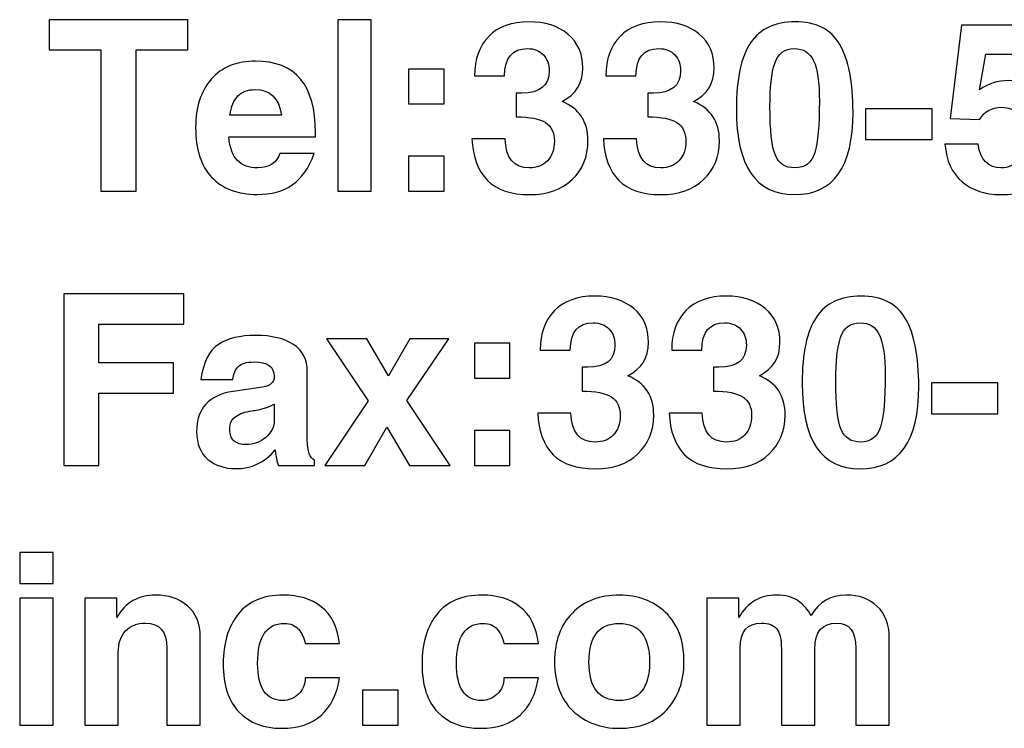
# Model space of a CAD drawing. Units: inches. Extents: x -4.78 to 3.59, y -1.85 to 4.83.
# Drawn here: x -2.11 to -1.71, y 4.49 to 4.78 of the extents above; entities that cross this region are included whole.
import ezdxf

# ---------------------------------------------------------------- set-up
doc = ezdxf.new("R2010")
doc.units = ezdxf.units.IN
doc.header["$MEASUREMENT"] = 0
doc.layers.add('Layer 1', color=7, linetype='Continuous')

msp = doc.modelspace()

# ---------------------------------------------------------------- linework, layer by layer
at = {"layer": 'Layer 1'}
for points, knots in [([(-2.09624, 4.7803), (-2.09624, 4.7803), (-2.03969, 4.7803), (-2.03969, 4.7803), (-2.03969, 4.7803), (-2.03969, 4.7803), (-2.03969, 4.76805), (-2.03969, 4.76805), (-2.03969, 4.76805), (-2.03969, 4.76805), (-2.06078, 4.76805), (-2.06078, 4.76805), (-2.06078, 4.76805), (-2.06078, 4.76805), (-2.06078, 4.71041), (-2.06078, 4.71041), (-2.06078, 4.71041), (-2.06078, 4.71041), (-2.07515, 4.71041), (-2.07515, 4.71041), (-2.07515, 4.71041), (-2.07515, 4.71041), (-2.07515, 4.76805), (-2.07515, 4.76805), (-2.07515, 4.76805), (-2.07515, 4.76805), (-2.09624, 4.76805), (-2.09624, 4.76805), (-2.09624, 4.76805), (-2.09624, 4.76805), (-2.09624, 4.7803), (-2.09624, 4.7803)], [0, 0, 0, 0, 0.111111, 0.111111, 0.111111, 0.111111, 0.222222, 0.222222, 0.222222, 0.222222, 0.333333, 0.333333, 0.333333, 0.333333, 0.444444, 0.444444, 0.444444, 0.444444, 0.555556, 0.555556, 0.555556, 0.555556, 0.666667, 0.666667, 0.666667, 0.666667, 0.777778, 0.777778, 0.777778, 0.777778, 1, 1, 1, 1]), ([(-1.9785, 4.71041), (-1.9785, 4.71041), (-1.9785, 4.7803), (-1.9785, 4.7803), (-1.9785, 4.7803), (-1.9785, 4.7803), (-1.96498, 4.7803), (-1.96498, 4.7803), (-1.96498, 4.7803), (-1.96498, 4.7803), (-1.96498, 4.71041), (-1.96498, 4.71041), (-1.96498, 4.71041), (-1.96498, 4.71041), (-1.9785, 4.71041), (-1.9785, 4.71041)], [0, 0, 0, 0, 0.2, 0.2, 0.2, 0.2, 0.4, 0.4, 0.4, 0.4, 0.6, 0.6, 0.6, 0.6, 1, 1, 1, 1]), ([(-1.9238, 4.73176), (-1.9238, 4.73176), (-1.91028, 4.73176), (-1.91028, 4.73176), (-1.91028, 4.73176), (-1.91028, 4.73176), (-1.91028, 4.73176), (-1.91028, 4.73176), (-1.91028, 4.73176), (-1.91003, 4.72385), (-1.90673, 4.7199), (-1.9004, 4.7199), (-1.9004, 4.7199), (-1.89735, 4.7199), (-1.89489, 4.72086), (-1.89301, 4.72276), (-1.89301, 4.72276), (-1.89113, 4.72465), (-1.89019, 4.72736), (-1.89019, 4.73087), (-1.89019, 4.73087), (-1.89019, 4.73429), (-1.89139, 4.73677), (-1.89381, 4.73833), (-1.89381, 4.73833), (-1.89619, 4.7399), (-1.90016, 4.74069), (-1.90572, 4.74069), (-1.90572, 4.74069), (-1.90572, 4.74069), (-1.90572, 4.74069), (-1.90572, 4.74069), (-1.90572, 4.74069), (-1.90572, 4.74069), (-1.90572, 4.75039), (-1.90572, 4.75039), (-1.90572, 4.75039), (-1.90572, 4.75039), (-1.90355, 4.75039), (-1.90355, 4.75039), (-1.90355, 4.75039), (-1.89605, 4.75039), (-1.8923, 4.7534), (-1.8923, 4.75941), (-1.8923, 4.75941), (-1.8923, 4.7621), (-1.89309, 4.76427), (-1.89467, 4.76596), (-1.89467, 4.76596), (-1.89622, 4.76766), (-1.89841, 4.76852), (-1.9012, 4.76852), (-1.9012, 4.76852), (-1.90736, 4.76852), (-1.91046, 4.76482), (-1.91052, 4.75742), (-1.91052, 4.75742), (-1.91052, 4.75742), (-1.92277, 4.75742), (-1.92277, 4.75742), (-1.92277, 4.75742), (-1.92277, 4.76422), (-1.92084, 4.76959), (-1.91698, 4.77351), (-1.91698, 4.77351), (-1.91308, 4.77746), (-1.90758, 4.77944), (-1.9005, 4.77944), (-1.9005, 4.77944), (-1.89399, 4.77944), (-1.88872, 4.77776), (-1.88467, 4.7744), (-1.88467, 4.7744), (-1.88062, 4.77105), (-1.8786, 4.76643), (-1.8786, 4.76054), (-1.8786, 4.76054), (-1.8786, 4.75437), (-1.88141, 4.74985), (-1.88702, 4.74696), (-1.88702, 4.74696), (-1.88, 4.74405), (-1.87648, 4.7387), (-1.87648, 4.73092), (-1.87648, 4.73092), (-1.87648, 4.72449), (-1.87865, 4.71922), (-1.88296, 4.71511), (-1.88296, 4.71511), (-1.88728, 4.71102), (-1.89304, 4.70898), (-1.90031, 4.70898), (-1.90031, 4.70898), (-1.90791, 4.70898), (-1.91363, 4.71091), (-1.91748, 4.71476), (-1.91748, 4.71476), (-1.92135, 4.71867), (-1.92346, 4.72433), (-1.9238, 4.73176), (-1.9238, 4.73176), (-1.9238, 4.73176), (-1.9238, 4.73176), (-1.9238, 4.73176)], [0, 0, 0, 0, 0.037037, 0.037037, 0.037037, 0.037037, 0.074074, 0.074074, 0.074074, 0.074074, 0.111111, 0.111111, 0.111111, 0.111111, 0.148148, 0.148148, 0.148148, 0.148148, 0.185185, 0.185185, 0.185185, 0.185185, 0.222222, 0.222222, 0.222222, 0.222222, 0.259259, 0.259259, 0.259259, 0.259259, 0.296296, 0.296296, 0.296296, 0.296296, 0.333333, 0.333333, 0.333333, 0.333333, 0.37037, 0.37037, 0.37037, 0.37037, 0.407407, 0.407407, 0.407407, 0.407407, 0.444444, 0.444444, 0.444444, 0.444444, 0.481481, 0.481481, 0.481481, 0.481481, 0.518519, 0.518519, 0.518519, 0.518519, 0.555556, 0.555556, 0.555556, 0.555556, 0.592593, 0.592593, 0.592593, 0.592593, 0.62963, 0.62963, 0.62963, 0.62963, 0.666667, 0.666667, 0.666667, 0.666667, 0.703704, 0.703704, 0.703704, 0.703704, 0.740741, 0.740741, 0.740741, 0.740741, 0.777778, 0.777778, 0.777778, 0.777778, 0.814815, 0.814815, 0.814815, 0.814815, 0.851852, 0.851852, 0.851852, 0.851852, 0.888889, 0.888889, 0.888889, 0.888889, 0.925926, 0.925926, 0.925926, 0.925926, 1, 1, 1, 1]), ([(-1.87018, 4.73176), (-1.87018, 4.73176), (-1.85666, 4.73176), (-1.85666, 4.73176), (-1.85666, 4.73176), (-1.85666, 4.73176), (-1.85666, 4.73176), (-1.85666, 4.73176), (-1.85666, 4.73176), (-1.85641, 4.72385), (-1.85311, 4.7199), (-1.84678, 4.7199), (-1.84678, 4.7199), (-1.84372, 4.7199), (-1.84127, 4.72086), (-1.83939, 4.72276), (-1.83939, 4.72276), (-1.83751, 4.72465), (-1.83656, 4.72736), (-1.83656, 4.73087), (-1.83656, 4.73087), (-1.83656, 4.73429), (-1.83776, 4.73677), (-1.84019, 4.73833), (-1.84019, 4.73833), (-1.84257, 4.7399), (-1.84654, 4.74069), (-1.8521, 4.74069), (-1.8521, 4.74069), (-1.8521, 4.74069), (-1.8521, 4.74069), (-1.8521, 4.74069), (-1.8521, 4.74069), (-1.8521, 4.74069), (-1.8521, 4.75039), (-1.8521, 4.75039), (-1.8521, 4.75039), (-1.8521, 4.75039), (-1.84993, 4.75039), (-1.84993, 4.75039), (-1.84993, 4.75039), (-1.84243, 4.75039), (-1.83868, 4.7534), (-1.83868, 4.75941), (-1.83868, 4.75941), (-1.83868, 4.7621), (-1.83947, 4.76427), (-1.84104, 4.76596), (-1.84104, 4.76596), (-1.8426, 4.76766), (-1.84479, 4.76852), (-1.84758, 4.76852), (-1.84758, 4.76852), (-1.85374, 4.76852), (-1.85684, 4.76482), (-1.8569, 4.75742), (-1.8569, 4.75742), (-1.8569, 4.75742), (-1.86915, 4.75742), (-1.86915, 4.75742), (-1.86915, 4.75742), (-1.86915, 4.76422), (-1.86722, 4.76959), (-1.86336, 4.77351), (-1.86336, 4.77351), (-1.85946, 4.77746), (-1.85396, 4.77944), (-1.84687, 4.77944), (-1.84687, 4.77944), (-1.84037, 4.77944), (-1.8351, 4.77776), (-1.83105, 4.7744), (-1.83105, 4.7744), (-1.827, 4.77105), (-1.82498, 4.76643), (-1.82498, 4.76054), (-1.82498, 4.76054), (-1.82498, 4.75437), (-1.82779, 4.74985), (-1.83339, 4.74696), (-1.83339, 4.74696), (-1.82637, 4.74405), (-1.82285, 4.7387), (-1.82285, 4.73092), (-1.82285, 4.73092), (-1.82285, 4.72449), (-1.82502, 4.71922), (-1.82934, 4.71511), (-1.82934, 4.71511), (-1.83365, 4.71102), (-1.83942, 4.70898), (-1.84669, 4.70898), (-1.84669, 4.70898), (-1.85428, 4.70898), (-1.86, 4.71091), (-1.86386, 4.71476), (-1.86386, 4.71476), (-1.86773, 4.71867), (-1.86983, 4.72433), (-1.87018, 4.73176), (-1.87018, 4.73176), (-1.87018, 4.73176), (-1.87018, 4.73176), (-1.87018, 4.73176)], [0, 0, 0, 0, 0.037037, 0.037037, 0.037037, 0.037037, 0.074074, 0.074074, 0.074074, 0.074074, 0.111111, 0.111111, 0.111111, 0.111111, 0.148148, 0.148148, 0.148148, 0.148148, 0.185185, 0.185185, 0.185185, 0.185185, 0.222222, 0.222222, 0.222222, 0.222222, 0.259259, 0.259259, 0.259259, 0.259259, 0.296296, 0.296296, 0.296296, 0.296296, 0.333333, 0.333333, 0.333333, 0.333333, 0.37037, 0.37037, 0.37037, 0.37037, 0.407407, 0.407407, 0.407407, 0.407407, 0.444444, 0.444444, 0.444444, 0.444444, 0.481481, 0.481481, 0.481481, 0.481481, 0.518519, 0.518519, 0.518519, 0.518519, 0.555556, 0.555556, 0.555556, 0.555556, 0.592593, 0.592593, 0.592593, 0.592593, 0.62963, 0.62963, 0.62963, 0.62963, 0.666667, 0.666667, 0.666667, 0.666667, 0.703704, 0.703704, 0.703704, 0.703704, 0.740741, 0.740741, 0.740741, 0.740741, 0.777778, 0.777778, 0.777778, 0.777778, 0.814815, 0.814815, 0.814815, 0.814815, 0.851852, 0.851852, 0.851852, 0.851852, 0.888889, 0.888889, 0.888889, 0.888889, 0.925926, 0.925926, 0.925926, 0.925926, 1, 1, 1, 1]), ([(-1.81594, 4.74392), (-1.81594, 4.7562), (-1.814, 4.7652), (-1.81011, 4.7709), (-1.81011, 4.7709), (-1.80622, 4.77659), (-1.80018, 4.77944), (-1.79199, 4.77944), (-1.79199, 4.77944), (-1.78339, 4.77944), (-1.7773, 4.77636), (-1.77372, 4.77019), (-1.77372, 4.77019), (-1.77013, 4.76405), (-1.76835, 4.75482), (-1.76835, 4.74254), (-1.76835, 4.74254), (-1.76835, 4.72016), (-1.77634, 4.70898), (-1.79231, 4.70898), (-1.79231, 4.70898), (-1.80807, 4.70898), (-1.81594, 4.72063), (-1.81594, 4.74392)], [0, 0, 0, 0, 0.142857, 0.142857, 0.142857, 0.142857, 0.285714, 0.285714, 0.285714, 0.285714, 0.428571, 0.428571, 0.428571, 0.428571, 0.571429, 0.571429, 0.571429, 0.571429, 0.714286, 0.714286, 0.714286, 0.714286, 1, 1, 1, 1]), ([(-1.73083, 4.7295), (-1.73083, 4.7295), (-1.71731, 4.7295), (-1.71731, 4.7295), (-1.71731, 4.7295), (-1.71731, 4.7295), (-1.71731, 4.7295), (-1.71731, 4.7295), (-1.71731, 4.7295), (-1.71637, 4.72309), (-1.71322, 4.7199), (-1.70785, 4.7199), (-1.70785, 4.7199), (-1.70504, 4.7199), (-1.7026, 4.72094), (-1.70056, 4.72303), (-1.70056, 4.72303), (-1.69852, 4.72512), (-1.6975, 4.72825), (-1.6975, 4.73243), (-1.6975, 4.73243), (-1.6975, 4.73591), (-1.69837, 4.73881), (-1.70009, 4.74111), (-1.70009, 4.74111), (-1.70181, 4.74343), (-1.7044, 4.74458), (-1.70785, 4.74458), (-1.70785, 4.74458), (-1.71183, 4.74458), (-1.71479, 4.74291), (-1.7167, 4.73956), (-1.7167, 4.73956), (-1.7167, 4.73956), (-1.7287, 4.74008), (-1.7287, 4.74008), (-1.7287, 4.74008), (-1.7287, 4.74008), (-1.72405, 4.77802), (-1.72405, 4.77802), (-1.72405, 4.77802), (-1.72405, 4.77802), (-1.68653, 4.77802), (-1.68653, 4.77802), (-1.68653, 4.77802), (-1.68653, 4.77802), (-1.68653, 4.76628), (-1.68653, 4.76628), (-1.68653, 4.76628), (-1.68653, 4.76628), (-1.71417, 4.76628), (-1.71417, 4.76628), (-1.71417, 4.76628), (-1.71417, 4.76628), (-1.71417, 4.76628), (-1.71417, 4.76628), (-1.71417, 4.76628), (-1.71417, 4.76628), (-1.7167, 4.75176), (-1.7167, 4.75176), (-1.7167, 4.75176), (-1.71322, 4.75426), (-1.70928, 4.7555), (-1.70488, 4.7555), (-1.70488, 4.7555), (-1.69885, 4.7555), (-1.69384, 4.7535), (-1.68982, 4.74948), (-1.68982, 4.74948), (-1.6858, 4.74546), (-1.6838, 4.74014), (-1.6838, 4.73353), (-1.6838, 4.73353), (-1.6838, 4.7264), (-1.68593, 4.72054), (-1.69019, 4.71591), (-1.69019, 4.71591), (-1.69447, 4.7113), (-1.70041, 4.70898), (-1.70804, 4.70898), (-1.70804, 4.70898), (-1.71441, 4.70898), (-1.71968, 4.71071), (-1.72381, 4.7142), (-1.72381, 4.7142), (-1.72795, 4.71771), (-1.7303, 4.72282), (-1.73083, 4.7295), (-1.73083, 4.7295), (-1.73083, 4.7295), (-1.73083, 4.7295), (-1.73083, 4.7295)], [0, 0, 0, 0, 0.041667, 0.041667, 0.041667, 0.041667, 0.083333, 0.083333, 0.083333, 0.083333, 0.125, 0.125, 0.125, 0.125, 0.166667, 0.166667, 0.166667, 0.166667, 0.208333, 0.208333, 0.208333, 0.208333, 0.25, 0.25, 0.25, 0.25, 0.291667, 0.291667, 0.291667, 0.291667, 0.333333, 0.333333, 0.333333, 0.333333, 0.375, 0.375, 0.375, 0.375, 0.416667, 0.416667, 0.416667, 0.416667, 0.458333, 0.458333, 0.458333, 0.458333, 0.5, 0.5, 0.5, 0.5, 0.541667, 0.541667, 0.541667, 0.541667, 0.583333, 0.583333, 0.583333, 0.583333, 0.625, 0.625, 0.625, 0.625, 0.666667, 0.666667, 0.666667, 0.666667, 0.708333, 0.708333, 0.708333, 0.708333, 0.75, 0.75, 0.75, 0.75, 0.791667, 0.791667, 0.791667, 0.791667, 0.833333, 0.833333, 0.833333, 0.833333, 0.875, 0.875, 0.875, 0.875, 0.916667, 0.916667, 0.916667, 0.916667, 1, 1, 1, 1]), ([(-1.80224, 4.74497), (-1.80224, 4.7351), (-1.8015, 4.72844), (-1.80002, 4.72502), (-1.80002, 4.72502), (-1.79856, 4.7216), (-1.79591, 4.7199), (-1.79209, 4.7199), (-1.79209, 4.7199), (-1.78787, 4.7199), (-1.78516, 4.72196), (-1.78394, 4.72607), (-1.78394, 4.72607), (-1.78269, 4.73022), (-1.78206, 4.73721), (-1.78206, 4.74706), (-1.78206, 4.74706), (-1.78206, 4.75474), (-1.78285, 4.76024), (-1.7844, 4.76353), (-1.7844, 4.76353), (-1.78594, 4.76685), (-1.78858, 4.76852), (-1.79231, 4.76852), (-1.79231, 4.76852), (-1.7963, 4.76852), (-1.79894, 4.76651), (-1.80026, 4.76249), (-1.80026, 4.76249), (-1.80158, 4.75847), (-1.80224, 4.75264), (-1.80224, 4.74497)], [0, 0, 0, 0, 0.111111, 0.111111, 0.111111, 0.111111, 0.222222, 0.222222, 0.222222, 0.222222, 0.333333, 0.333333, 0.333333, 0.333333, 0.444444, 0.444444, 0.444444, 0.444444, 0.555556, 0.555556, 0.555556, 0.555556, 0.666667, 0.666667, 0.666667, 0.666667, 0.777778, 0.777778, 0.777778, 0.777778, 1, 1, 1, 1]), ([(-2.02303, 4.73249), (-2.02303, 4.73249), (-2.02303, 4.73249), (-2.02303, 4.73249), (-2.02303, 4.73249), (-2.02259, 4.72802), (-2.02139, 4.72481), (-2.01944, 4.72285), (-2.01944, 4.72285), (-2.0175, 4.72089), (-2.01475, 4.7199), (-2.01121, 4.7199), (-2.01121, 4.7199), (-2.00656, 4.7199), (-2.00355, 4.72186), (-2.00217, 4.72578), (-2.00217, 4.72578), (-2.00217, 4.72578), (-1.98824, 4.72578), (-1.98824, 4.72578), (-1.98824, 4.72578), (-1.99031, 4.71987), (-1.99326, 4.71559), (-1.99709, 4.71296), (-1.99709, 4.71296), (-2.00088, 4.71037), (-2.00567, 4.70907), (-2.01144, 4.70907), (-2.01144, 4.70907), (-2.01943, 4.70907), (-2.02559, 4.71141), (-2.03, 4.71606), (-2.03, 4.71606), (-2.03435, 4.72071), (-2.03654, 4.7275), (-2.03654, 4.73643), (-2.03654, 4.73643), (-2.03654, 4.74463), (-2.0344, 4.75116), (-2.03014, 4.75604), (-2.03014, 4.75604), (-2.02587, 4.76095), (-2.01984, 4.7634), (-2.01206, 4.7634), (-2.01206, 4.7634), (-1.99578, 4.7634), (-1.98763, 4.75366), (-1.98763, 4.73416), (-1.98763, 4.73416), (-1.98763, 4.73416), (-1.98763, 4.73249), (-1.98763, 4.73249), (-1.98763, 4.73249), (-1.98763, 4.73249), (-1.98763, 4.73249), (-1.98763, 4.73249), (-1.98763, 4.73249), (-1.98763, 4.73249), (-2.02303, 4.73249), (-2.02303, 4.73249)], [0, 0, 0, 0, 0.0625, 0.0625, 0.0625, 0.0625, 0.125, 0.125, 0.125, 0.125, 0.1875, 0.1875, 0.1875, 0.1875, 0.25, 0.25, 0.25, 0.25, 0.3125, 0.3125, 0.3125, 0.3125, 0.375, 0.375, 0.375, 0.375, 0.4375, 0.4375, 0.4375, 0.4375, 0.5, 0.5, 0.5, 0.5, 0.5625, 0.5625, 0.5625, 0.5625, 0.625, 0.625, 0.625, 0.625, 0.6875, 0.6875, 0.6875, 0.6875, 0.75, 0.75, 0.75, 0.75, 0.8125, 0.8125, 0.8125, 0.8125, 0.875, 0.875, 0.875, 0.875, 1, 1, 1, 1]), ([(-1.94963, 4.7602), (-1.94963, 4.7602), (-1.93519, 4.7602), (-1.93519, 4.7602), (-1.93519, 4.7602), (-1.93519, 4.7602), (-1.93519, 4.74601), (-1.93519, 4.74601), (-1.93519, 4.74601), (-1.93519, 4.74601), (-1.94963, 4.74601), (-1.94963, 4.74601), (-1.94963, 4.74601), (-1.94963, 4.74601), (-1.94963, 4.7602), (-1.94963, 4.7602)], [0, 0, 0, 0, 0.2, 0.2, 0.2, 0.2, 0.4, 0.4, 0.4, 0.4, 0.6, 0.6, 0.6, 0.6, 1, 1, 1, 1]), ([(-2.02259, 4.74137), (-2.02259, 4.74137), (-2.00156, 4.74137), (-2.00156, 4.74137), (-2.00156, 4.74137), (-2.00156, 4.74137), (-2.00156, 4.74137), (-2.00156, 4.74137), (-2.00156, 4.74137), (-2.00256, 4.74833), (-2.00612, 4.75181), (-2.01224, 4.75181), (-2.01224, 4.75181), (-2.01528, 4.75181), (-2.01764, 4.75094), (-2.0193, 4.7492), (-2.0193, 4.7492), (-2.02093, 4.74747), (-2.02203, 4.74486), (-2.02259, 4.74137)], [0, 0, 0, 0, 0.166667, 0.166667, 0.166667, 0.166667, 0.333333, 0.333333, 0.333333, 0.333333, 0.5, 0.5, 0.5, 0.5, 0.666667, 0.666667, 0.666667, 0.666667, 1, 1, 1, 1]), ([(-1.76321, 4.74402), (-1.76321, 4.74402), (-1.73609, 4.74402), (-1.73609, 4.74402), (-1.73609, 4.74402), (-1.73609, 4.74402), (-1.73609, 4.73139), (-1.73609, 4.73139), (-1.73609, 4.73139), (-1.73609, 4.73139), (-1.76321, 4.73139), (-1.76321, 4.73139), (-1.76321, 4.73139), (-1.76321, 4.73139), (-1.76321, 4.74402), (-1.76321, 4.74402)], [0, 0, 0, 0, 0.2, 0.2, 0.2, 0.2, 0.4, 0.4, 0.4, 0.4, 0.6, 0.6, 0.6, 0.6, 1, 1, 1, 1]), ([(-1.94963, 4.7246), (-1.94963, 4.7246), (-1.93519, 4.7246), (-1.93519, 4.7246), (-1.93519, 4.7246), (-1.93519, 4.7246), (-1.93519, 4.71041), (-1.93519, 4.71041), (-1.93519, 4.71041), (-1.93519, 4.71041), (-1.94963, 4.71041), (-1.94963, 4.71041), (-1.94963, 4.71041), (-1.94963, 4.71041), (-1.94963, 4.7246), (-1.94963, 4.7246)], [0, 0, 0, 0, 0.2, 0.2, 0.2, 0.2, 0.4, 0.4, 0.4, 0.4, 0.6, 0.6, 0.6, 0.6, 1, 1, 1, 1]), ([(-2.09035, 4.59859), (-2.09035, 4.59859), (-2.09035, 4.66848), (-2.09035, 4.66848), (-2.09035, 4.66848), (-2.09035, 4.66848), (-2.04134, 4.66848), (-2.04134, 4.66848), (-2.04134, 4.66848), (-2.04134, 4.66848), (-2.04134, 4.65623), (-2.04134, 4.65623), (-2.04134, 4.65623), (-2.04134, 4.65623), (-2.07598, 4.65623), (-2.07598, 4.65623), (-2.07598, 4.65623), (-2.07598, 4.65623), (-2.07598, 4.64033), (-2.07598, 4.64033), (-2.07598, 4.64033), (-2.07598, 4.64033), (-2.04563, 4.64033), (-2.04563, 4.64033), (-2.04563, 4.64033), (-2.04563, 4.64033), (-2.04563, 4.62808), (-2.04563, 4.62808), (-2.04563, 4.62808), (-2.04563, 4.62808), (-2.07598, 4.62808), (-2.07598, 4.62808), (-2.07598, 4.62808), (-2.07598, 4.62808), (-2.07598, 4.59859), (-2.07598, 4.59859), (-2.07598, 4.59859), (-2.07598, 4.59859), (-2.09035, 4.59859), (-2.09035, 4.59859)], [0, 0, 0, 0, 0.090909, 0.090909, 0.090909, 0.090909, 0.181818, 0.181818, 0.181818, 0.181818, 0.272727, 0.272727, 0.272727, 0.272727, 0.363636, 0.363636, 0.363636, 0.363636, 0.454545, 0.454545, 0.454545, 0.454545, 0.545455, 0.545455, 0.545455, 0.545455, 0.636364, 0.636364, 0.636364, 0.636364, 0.727273, 0.727273, 0.727273, 0.727273, 0.818182, 0.818182, 0.818182, 0.818182, 1, 1, 1, 1]), ([(-1.89696, 4.61994), (-1.89696, 4.61994), (-1.88345, 4.61994), (-1.88345, 4.61994), (-1.88345, 4.61994), (-1.88345, 4.61994), (-1.88345, 4.61994), (-1.88345, 4.61994), (-1.88345, 4.61994), (-1.88319, 4.61204), (-1.8799, 4.60808), (-1.87357, 4.60808), (-1.87357, 4.60808), (-1.87051, 4.60808), (-1.86806, 4.60904), (-1.86617, 4.61094), (-1.86617, 4.61094), (-1.8643, 4.61283), (-1.86335, 4.61554), (-1.86335, 4.61906), (-1.86335, 4.61906), (-1.86335, 4.62247), (-1.86455, 4.62495), (-1.86698, 4.62651), (-1.86698, 4.62651), (-1.86936, 4.62808), (-1.87333, 4.62887), (-1.87889, 4.62887), (-1.87889, 4.62887), (-1.87889, 4.62887), (-1.87889, 4.62887), (-1.87889, 4.62887), (-1.87889, 4.62887), (-1.87889, 4.62887), (-1.87889, 4.63857), (-1.87889, 4.63857), (-1.87889, 4.63857), (-1.87889, 4.63857), (-1.87672, 4.63857), (-1.87672, 4.63857), (-1.87672, 4.63857), (-1.86921, 4.63857), (-1.86547, 4.64158), (-1.86547, 4.64759), (-1.86547, 4.64759), (-1.86547, 4.65028), (-1.86626, 4.65245), (-1.86783, 4.65414), (-1.86783, 4.65414), (-1.86939, 4.65584), (-1.87157, 4.6567), (-1.87437, 4.6567), (-1.87437, 4.6567), (-1.88052, 4.6567), (-1.88363, 4.653), (-1.88369, 4.6456), (-1.88369, 4.6456), (-1.88369, 4.6456), (-1.89593, 4.6456), (-1.89593, 4.6456), (-1.89593, 4.6456), (-1.89593, 4.65241), (-1.894, 4.65777), (-1.89015, 4.66169), (-1.89015, 4.66169), (-1.88624, 4.66565), (-1.88075, 4.66762), (-1.87366, 4.66762), (-1.87366, 4.66762), (-1.86715, 4.66762), (-1.86189, 4.66594), (-1.85783, 4.66258), (-1.85783, 4.66258), (-1.85379, 4.65923), (-1.85176, 4.65461), (-1.85176, 4.64872), (-1.85176, 4.64872), (-1.85176, 4.64255), (-1.85457, 4.63803), (-1.86018, 4.63515), (-1.86018, 4.63515), (-1.85316, 4.63223), (-1.84964, 4.62688), (-1.84964, 4.6191), (-1.84964, 4.6191), (-1.84964, 4.61267), (-1.85181, 4.6074), (-1.85613, 4.60329), (-1.85613, 4.60329), (-1.86044, 4.5992), (-1.8662, 4.59716), (-1.87347, 4.59716), (-1.87347, 4.59716), (-1.88107, 4.59716), (-1.88679, 4.59909), (-1.89065, 4.60294), (-1.89065, 4.60294), (-1.89452, 4.60685), (-1.89662, 4.61251), (-1.89696, 4.61994), (-1.89696, 4.61994), (-1.89696, 4.61994), (-1.89696, 4.61994), (-1.89696, 4.61994)], [0, 0, 0, 0, 0.037037, 0.037037, 0.037037, 0.037037, 0.074074, 0.074074, 0.074074, 0.074074, 0.111111, 0.111111, 0.111111, 0.111111, 0.148148, 0.148148, 0.148148, 0.148148, 0.185185, 0.185185, 0.185185, 0.185185, 0.222222, 0.222222, 0.222222, 0.222222, 0.259259, 0.259259, 0.259259, 0.259259, 0.296296, 0.296296, 0.296296, 0.296296, 0.333333, 0.333333, 0.333333, 0.333333, 0.37037, 0.37037, 0.37037, 0.37037, 0.407407, 0.407407, 0.407407, 0.407407, 0.444444, 0.444444, 0.444444, 0.444444, 0.481481, 0.481481, 0.481481, 0.481481, 0.518519, 0.518519, 0.518519, 0.518519, 0.555556, 0.555556, 0.555556, 0.555556, 0.592593, 0.592593, 0.592593, 0.592593, 0.62963, 0.62963, 0.62963, 0.62963, 0.666667, 0.666667, 0.666667, 0.666667, 0.703704, 0.703704, 0.703704, 0.703704, 0.740741, 0.740741, 0.740741, 0.740741, 0.777778, 0.777778, 0.777778, 0.777778, 0.814815, 0.814815, 0.814815, 0.814815, 0.851852, 0.851852, 0.851852, 0.851852, 0.888889, 0.888889, 0.888889, 0.888889, 0.925926, 0.925926, 0.925926, 0.925926, 1, 1, 1, 1]), ([(-1.84335, 4.61994), (-1.84335, 4.61994), (-1.82983, 4.61994), (-1.82983, 4.61994), (-1.82983, 4.61994), (-1.82983, 4.61994), (-1.82983, 4.61994), (-1.82983, 4.61994), (-1.82983, 4.61994), (-1.82957, 4.61204), (-1.82628, 4.60808), (-1.81995, 4.60808), (-1.81995, 4.60808), (-1.81689, 4.60808), (-1.81444, 4.60904), (-1.81256, 4.61094), (-1.81256, 4.61094), (-1.81068, 4.61283), (-1.80973, 4.61554), (-1.80973, 4.61906), (-1.80973, 4.61906), (-1.80973, 4.62247), (-1.81093, 4.62495), (-1.81336, 4.62651), (-1.81336, 4.62651), (-1.81574, 4.62808), (-1.81971, 4.62887), (-1.82527, 4.62887), (-1.82527, 4.62887), (-1.82527, 4.62887), (-1.82527, 4.62887), (-1.82527, 4.62887), (-1.82527, 4.62887), (-1.82527, 4.62887), (-1.82527, 4.63857), (-1.82527, 4.63857), (-1.82527, 4.63857), (-1.82527, 4.63857), (-1.8231, 4.63857), (-1.8231, 4.63857), (-1.8231, 4.63857), (-1.81559, 4.63857), (-1.81185, 4.64158), (-1.81185, 4.64759), (-1.81185, 4.64759), (-1.81185, 4.65028), (-1.81264, 4.65245), (-1.81421, 4.65414), (-1.81421, 4.65414), (-1.81577, 4.65584), (-1.81796, 4.6567), (-1.82075, 4.6567), (-1.82075, 4.6567), (-1.82691, 4.6567), (-1.83001, 4.653), (-1.83007, 4.6456), (-1.83007, 4.6456), (-1.83007, 4.6456), (-1.84231, 4.6456), (-1.84231, 4.6456), (-1.84231, 4.6456), (-1.84231, 4.65241), (-1.84039, 4.65777), (-1.83653, 4.66169), (-1.83653, 4.66169), (-1.83263, 4.66565), (-1.82713, 4.66762), (-1.82004, 4.66762), (-1.82004, 4.66762), (-1.81354, 4.66762), (-1.80827, 4.66594), (-1.80422, 4.66258), (-1.80422, 4.66258), (-1.80017, 4.65923), (-1.79815, 4.65461), (-1.79815, 4.64872), (-1.79815, 4.64872), (-1.79815, 4.64255), (-1.80096, 4.63803), (-1.80656, 4.63515), (-1.80656, 4.63515), (-1.79954, 4.63223), (-1.79602, 4.62688), (-1.79602, 4.6191), (-1.79602, 4.6191), (-1.79602, 4.61267), (-1.79819, 4.6074), (-1.80251, 4.60329), (-1.80251, 4.60329), (-1.80682, 4.5992), (-1.81259, 4.59716), (-1.81985, 4.59716), (-1.81985, 4.59716), (-1.82745, 4.59716), (-1.83317, 4.59909), (-1.83703, 4.60294), (-1.83703, 4.60294), (-1.8409, 4.60685), (-1.843, 4.61251), (-1.84335, 4.61994), (-1.84335, 4.61994), (-1.84335, 4.61994), (-1.84335, 4.61994), (-1.84335, 4.61994)], [0, 0, 0, 0, 0.037037, 0.037037, 0.037037, 0.037037, 0.074074, 0.074074, 0.074074, 0.074074, 0.111111, 0.111111, 0.111111, 0.111111, 0.148148, 0.148148, 0.148148, 0.148148, 0.185185, 0.185185, 0.185185, 0.185185, 0.222222, 0.222222, 0.222222, 0.222222, 0.259259, 0.259259, 0.259259, 0.259259, 0.296296, 0.296296, 0.296296, 0.296296, 0.333333, 0.333333, 0.333333, 0.333333, 0.37037, 0.37037, 0.37037, 0.37037, 0.407407, 0.407407, 0.407407, 0.407407, 0.444444, 0.444444, 0.444444, 0.444444, 0.481481, 0.481481, 0.481481, 0.481481, 0.518519, 0.518519, 0.518519, 0.518519, 0.555556, 0.555556, 0.555556, 0.555556, 0.592593, 0.592593, 0.592593, 0.592593, 0.62963, 0.62963, 0.62963, 0.62963, 0.666667, 0.666667, 0.666667, 0.666667, 0.703704, 0.703704, 0.703704, 0.703704, 0.740741, 0.740741, 0.740741, 0.740741, 0.777778, 0.777778, 0.777778, 0.777778, 0.814815, 0.814815, 0.814815, 0.814815, 0.851852, 0.851852, 0.851852, 0.851852, 0.888889, 0.888889, 0.888889, 0.888889, 0.925926, 0.925926, 0.925926, 0.925926, 1, 1, 1, 1]), ([(-1.78911, 4.6321), (-1.78911, 4.64438), (-1.78717, 4.65338), (-1.78328, 4.65908), (-1.78328, 4.65908), (-1.77939, 4.66477), (-1.77335, 4.66762), (-1.76515, 4.66762), (-1.76515, 4.66762), (-1.75656, 4.66762), (-1.75047, 4.66454), (-1.74689, 4.65837), (-1.74689, 4.65837), (-1.7433, 4.65223), (-1.74152, 4.643), (-1.74152, 4.63072), (-1.74152, 4.63072), (-1.74152, 4.60834), (-1.7495, 4.59716), (-1.76547, 4.59716), (-1.76547, 4.59716), (-1.78124, 4.59716), (-1.78911, 4.60881), (-1.78911, 4.6321)], [0, 0, 0, 0, 0.142857, 0.142857, 0.142857, 0.142857, 0.285714, 0.285714, 0.285714, 0.285714, 0.428571, 0.428571, 0.428571, 0.428571, 0.571429, 0.571429, 0.571429, 0.571429, 0.714286, 0.714286, 0.714286, 0.714286, 1, 1, 1, 1]), ([(-1.77541, 4.63315), (-1.77541, 4.62328), (-1.77467, 4.61662), (-1.77319, 4.6132), (-1.77319, 4.6132), (-1.77173, 4.60978), (-1.76907, 4.60808), (-1.76525, 4.60808), (-1.76525, 4.60808), (-1.76104, 4.60808), (-1.75833, 4.61014), (-1.7571, 4.61426), (-1.7571, 4.61426), (-1.75585, 4.61841), (-1.75522, 4.62539), (-1.75522, 4.63524), (-1.75522, 4.63524), (-1.75522, 4.64293), (-1.75601, 4.64842), (-1.75757, 4.65171), (-1.75757, 4.65171), (-1.75911, 4.65503), (-1.76174, 4.6567), (-1.76547, 4.6567), (-1.76547, 4.6567), (-1.76946, 4.6567), (-1.77211, 4.65469), (-1.77343, 4.65067), (-1.77343, 4.65067), (-1.77474, 4.64665), (-1.77541, 4.64082), (-1.77541, 4.63315)], [0, 0, 0, 0, 0.111111, 0.111111, 0.111111, 0.111111, 0.222222, 0.222222, 0.222222, 0.222222, 0.333333, 0.333333, 0.333333, 0.333333, 0.444444, 0.444444, 0.444444, 0.444444, 0.555556, 0.555556, 0.555556, 0.555556, 0.666667, 0.666667, 0.666667, 0.666667, 0.777778, 0.777778, 0.777778, 0.777778, 1, 1, 1, 1]), ([(-2.03443, 4.63354), (-2.03334, 4.64072), (-2.03093, 4.64552), (-2.02723, 4.64792), (-2.02723, 4.64792), (-2.02352, 4.65036), (-2.01846, 4.65158), (-2.01202, 4.65158), (-2.01202, 4.65158), (-2.00552, 4.65158), (-2.00039, 4.65035), (-1.99663, 4.64787), (-1.99663, 4.64787), (-1.99285, 4.64541), (-1.99097, 4.64171), (-1.99097, 4.63677), (-1.99097, 4.63677), (-1.99097, 4.63677), (-1.99097, 4.60904), (-1.99097, 4.60904), (-1.99097, 4.60904), (-1.99097, 4.60426), (-1.98997, 4.60147), (-1.98799, 4.60068), (-1.98799, 4.60068), (-1.98799, 4.60068), (-1.98799, 4.59859), (-1.98799, 4.59859), (-1.98799, 4.59859), (-1.98799, 4.59859), (-2.00279, 4.59859), (-2.00279, 4.59859), (-2.00279, 4.59859), (-2.00339, 4.6003), (-2.00381, 4.60225), (-2.00406, 4.60444), (-2.00406, 4.60444), (-2.00406, 4.60444), (-2.00406, 4.60486), (-2.00406, 4.60486), (-2.00406, 4.60486), (-2.00833, 4.59979), (-2.01372, 4.59726), (-2.02021, 4.59726), (-2.02021, 4.59726), (-2.02473, 4.59726), (-2.0285, 4.59852), (-2.03156, 4.60105), (-2.03156, 4.60105), (-2.03459, 4.60363), (-2.03612, 4.60739), (-2.03612, 4.61236), (-2.03612, 4.61236), (-2.03612, 4.62179), (-2.03117, 4.62724), (-2.02129, 4.6287), (-2.02129, 4.6287), (-2.02129, 4.6287), (-2.00919, 4.63054), (-2.00919, 4.63054), (-2.00919, 4.63054), (-2.00606, 4.63101), (-2.00448, 4.63246), (-2.00448, 4.63487), (-2.00448, 4.63487), (-2.00448, 4.63879), (-2.00723, 4.64075), (-2.01272, 4.64075), (-2.01272, 4.64075), (-2.01578, 4.64075), (-2.0179, 4.64015), (-2.01909, 4.63895), (-2.01909, 4.63895), (-2.02029, 4.63776), (-2.02103, 4.63594), (-2.02135, 4.63354), (-2.02135, 4.63354), (-2.02135, 4.63354), (-2.03443, 4.63354), (-2.03443, 4.63354)], [0, 0, 0, 0, 0.047619, 0.047619, 0.047619, 0.047619, 0.095238, 0.095238, 0.095238, 0.095238, 0.142857, 0.142857, 0.142857, 0.142857, 0.190476, 0.190476, 0.190476, 0.190476, 0.238095, 0.238095, 0.238095, 0.238095, 0.285714, 0.285714, 0.285714, 0.285714, 0.333333, 0.333333, 0.333333, 0.333333, 0.380952, 0.380952, 0.380952, 0.380952, 0.428571, 0.428571, 0.428571, 0.428571, 0.47619, 0.47619, 0.47619, 0.47619, 0.52381, 0.52381, 0.52381, 0.52381, 0.571429, 0.571429, 0.571429, 0.571429, 0.619048, 0.619048, 0.619048, 0.619048, 0.666667, 0.666667, 0.666667, 0.666667, 0.714286, 0.714286, 0.714286, 0.714286, 0.761905, 0.761905, 0.761905, 0.761905, 0.809524, 0.809524, 0.809524, 0.809524, 0.857143, 0.857143, 0.857143, 0.857143, 0.904762, 0.904762, 0.904762, 0.904762, 1, 1, 1, 1]), ([(-1.98376, 4.59859), (-1.98376, 4.59859), (-1.96616, 4.62484), (-1.96616, 4.62484), (-1.96616, 4.62484), (-1.96616, 4.62484), (-1.96616, 4.62484), (-1.96616, 4.62484), (-1.96616, 4.62484), (-1.96616, 4.62484), (-1.98316, 4.65025), (-1.98316, 4.65025), (-1.98316, 4.65025), (-1.98316, 4.65025), (-1.96672, 4.65025), (-1.96672, 4.65025), (-1.96672, 4.65025), (-1.96672, 4.65025), (-1.95783, 4.6351), (-1.95783, 4.6351), (-1.95783, 4.6351), (-1.95783, 4.6351), (-1.95783, 4.6351), (-1.95783, 4.6351), (-1.95783, 4.6351), (-1.95783, 4.6351), (-1.94912, 4.65025), (-1.94912, 4.65025), (-1.94912, 4.65025), (-1.94912, 4.65025), (-1.9333, 4.65025), (-1.9333, 4.65025), (-1.9333, 4.65025), (-1.9333, 4.65025), (-1.95035, 4.62504), (-1.95035, 4.62504), (-1.95035, 4.62504), (-1.95035, 4.62504), (-1.95035, 4.62504), (-1.95035, 4.62504), (-1.95035, 4.62504), (-1.95035, 4.62504), (-1.93269, 4.59859), (-1.93269, 4.59859), (-1.93269, 4.59859), (-1.93269, 4.59859), (-1.94935, 4.59859), (-1.94935, 4.59859), (-1.94935, 4.59859), (-1.94935, 4.59859), (-1.95849, 4.61411), (-1.95849, 4.61411), (-1.95849, 4.61411), (-1.95849, 4.61411), (-1.95849, 4.61411), (-1.95849, 4.61411), (-1.95849, 4.61411), (-1.95849, 4.61411), (-1.96752, 4.59859), (-1.96752, 4.59859), (-1.96752, 4.59859), (-1.96752, 4.59859), (-1.98376, 4.59859), (-1.98376, 4.59859)], [0, 0, 0, 0, 0.058824, 0.058824, 0.058824, 0.058824, 0.117647, 0.117647, 0.117647, 0.117647, 0.176471, 0.176471, 0.176471, 0.176471, 0.235294, 0.235294, 0.235294, 0.235294, 0.294118, 0.294118, 0.294118, 0.294118, 0.352941, 0.352941, 0.352941, 0.352941, 0.411765, 0.411765, 0.411765, 0.411765, 0.470588, 0.470588, 0.470588, 0.470588, 0.529412, 0.529412, 0.529412, 0.529412, 0.588235, 0.588235, 0.588235, 0.588235, 0.647059, 0.647059, 0.647059, 0.647059, 0.705882, 0.705882, 0.705882, 0.705882, 0.764706, 0.764706, 0.764706, 0.764706, 0.823529, 0.823529, 0.823529, 0.823529, 0.882353, 0.882353, 0.882353, 0.882353, 1, 1, 1, 1]), ([(-1.9228, 4.64839), (-1.9228, 4.64839), (-1.90836, 4.64839), (-1.90836, 4.64839), (-1.90836, 4.64839), (-1.90836, 4.64839), (-1.90836, 4.63419), (-1.90836, 4.63419), (-1.90836, 4.63419), (-1.90836, 4.63419), (-1.9228, 4.63419), (-1.9228, 4.63419), (-1.9228, 4.63419), (-1.9228, 4.63419), (-1.9228, 4.64839), (-1.9228, 4.64839)], [0, 0, 0, 0, 0.2, 0.2, 0.2, 0.2, 0.4, 0.4, 0.4, 0.4, 0.6, 0.6, 0.6, 0.6, 1, 1, 1, 1]), ([(-1.73637, 4.6322), (-1.73637, 4.6322), (-1.70925, 4.6322), (-1.70925, 4.6322), (-1.70925, 4.6322), (-1.70925, 4.6322), (-1.70925, 4.61957), (-1.70925, 4.61957), (-1.70925, 4.61957), (-1.70925, 4.61957), (-1.73637, 4.61957), (-1.73637, 4.61957), (-1.73637, 4.61957), (-1.73637, 4.61957), (-1.73637, 4.6322), (-1.73637, 4.6322)], [0, 0, 0, 0, 0.2, 0.2, 0.2, 0.2, 0.4, 0.4, 0.4, 0.4, 0.6, 0.6, 0.6, 0.6, 1, 1, 1, 1]), ([(-2.00448, 4.62361), (-2.0054, 4.62294), (-2.00673, 4.62238), (-2.00848, 4.62191), (-2.00848, 4.62191), (-2.0102, 4.62142), (-2.01191, 4.62106), (-2.01356, 4.6208), (-2.01356, 4.6208), (-2.01629, 4.62043), (-2.01849, 4.61969), (-2.02017, 4.61858), (-2.02017, 4.61858), (-2.02179, 4.6175), (-2.02261, 4.61573), (-2.02261, 4.61327), (-2.02261, 4.61327), (-2.02261, 4.61108), (-2.02201, 4.60949), (-2.02082, 4.60852), (-2.02082, 4.60852), (-2.01962, 4.60753), (-2.01802, 4.60705), (-2.01602, 4.60705), (-2.01602, 4.60705), (-2.01287, 4.60705), (-2.01019, 4.60804), (-2.00792, 4.61), (-2.00792, 4.61), (-2.00562, 4.61196), (-2.00448, 4.61431), (-2.00448, 4.61706), (-2.00448, 4.61706), (-2.00448, 4.61706), (-2.00448, 4.62361), (-2.00448, 4.62361)], [0, 0, 0, 0, 0.1, 0.1, 0.1, 0.1, 0.2, 0.2, 0.2, 0.2, 0.3, 0.3, 0.3, 0.3, 0.4, 0.4, 0.4, 0.4, 0.5, 0.5, 0.5, 0.5, 0.6, 0.6, 0.6, 0.6, 0.7, 0.7, 0.7, 0.7, 0.8, 0.8, 0.8, 0.8, 1, 1, 1, 1]), ([(-1.9228, 4.61278), (-1.9228, 4.61278), (-1.90836, 4.61278), (-1.90836, 4.61278), (-1.90836, 4.61278), (-1.90836, 4.61278), (-1.90836, 4.59859), (-1.90836, 4.59859), (-1.90836, 4.59859), (-1.90836, 4.59859), (-1.9228, 4.59859), (-1.9228, 4.59859), (-1.9228, 4.59859), (-1.9228, 4.59859), (-1.9228, 4.61278), (-1.9228, 4.61278)], [0, 0, 0, 0, 0.2, 0.2, 0.2, 0.2, 0.4, 0.4, 0.4, 0.4, 0.6, 0.6, 0.6, 0.6, 1, 1, 1, 1]), ([(-2.10831, 4.56308), (-2.10831, 4.56308), (-2.09469, 4.56308), (-2.09469, 4.56308), (-2.09469, 4.56308), (-2.09469, 4.56308), (-2.09469, 4.55046), (-2.09469, 4.55046), (-2.09469, 4.55046), (-2.09469, 4.55046), (-2.10831, 4.55046), (-2.10831, 4.55046), (-2.10831, 4.55046), (-2.10831, 4.55046), (-2.10831, 4.56308), (-2.10831, 4.56308)], [0, 0, 0, 0, 0.2, 0.2, 0.2, 0.2, 0.4, 0.4, 0.4, 0.4, 0.6, 0.6, 0.6, 0.6, 1, 1, 1, 1]), ([(-2.10831, 4.54438), (-2.10831, 4.54438), (-2.09469, 4.54438), (-2.09469, 4.54438), (-2.09469, 4.54438), (-2.09469, 4.54438), (-2.09469, 4.49272), (-2.09469, 4.49272), (-2.09469, 4.49272), (-2.09469, 4.49272), (-2.10831, 4.49272), (-2.10831, 4.49272), (-2.10831, 4.49272), (-2.10831, 4.49272), (-2.10831, 4.54438), (-2.10831, 4.54438)], [0, 0, 0, 0, 0.2, 0.2, 0.2, 0.2, 0.4, 0.4, 0.4, 0.4, 0.6, 0.6, 0.6, 0.6, 1, 1, 1, 1]), ([(-2.08172, 4.49272), (-2.08172, 4.49272), (-2.08172, 4.54438), (-2.08172, 4.54438), (-2.08172, 4.54438), (-2.08172, 4.54438), (-2.06871, 4.54438), (-2.06871, 4.54438), (-2.06871, 4.54438), (-2.06871, 4.54438), (-2.06871, 4.53659), (-2.06871, 4.53659), (-2.06871, 4.53659), (-2.06522, 4.54267), (-2.05991, 4.54571), (-2.05275, 4.54571), (-2.05275, 4.54571), (-2.04763, 4.54571), (-2.04333, 4.54424), (-2.03988, 4.5413), (-2.03988, 4.5413), (-2.03639, 4.53835), (-2.03466, 4.53409), (-2.03466, 4.52852), (-2.03466, 4.52852), (-2.03466, 4.52852), (-2.03466, 4.49272), (-2.03466, 4.49272), (-2.03466, 4.49272), (-2.03466, 4.49272), (-2.04829, 4.49272), (-2.04829, 4.49272), (-2.04829, 4.49272), (-2.04829, 4.49272), (-2.04829, 4.52406), (-2.04829, 4.52406), (-2.04829, 4.52406), (-2.04829, 4.53087), (-2.05121, 4.53427), (-2.05702, 4.53427), (-2.05702, 4.53427), (-2.06041, 4.53427), (-2.0631, 4.53323), (-2.06509, 4.53114), (-2.06509, 4.53114), (-2.06709, 4.52905), (-2.06809, 4.52609), (-2.06809, 4.52226), (-2.06809, 4.52226), (-2.06809, 4.52226), (-2.06809, 4.49272), (-2.06809, 4.49272), (-2.06809, 4.49272), (-2.06809, 4.49272), (-2.08172, 4.49272), (-2.08172, 4.49272)], [0, 0, 0, 0, 0.066667, 0.066667, 0.066667, 0.066667, 0.133333, 0.133333, 0.133333, 0.133333, 0.2, 0.2, 0.2, 0.2, 0.266667, 0.266667, 0.266667, 0.266667, 0.333333, 0.333333, 0.333333, 0.333333, 0.4, 0.4, 0.4, 0.4, 0.466667, 0.466667, 0.466667, 0.466667, 0.533333, 0.533333, 0.533333, 0.533333, 0.6, 0.6, 0.6, 0.6, 0.666667, 0.666667, 0.666667, 0.666667, 0.733333, 0.733333, 0.733333, 0.733333, 0.8, 0.8, 0.8, 0.8, 0.866667, 0.866667, 0.866667, 0.866667, 1, 1, 1, 1]), ([(-1.99185, 4.51191), (-1.99185, 4.51191), (-1.9778, 4.51191), (-1.9778, 4.51191), (-1.9778, 4.51191), (-1.97881, 4.50538), (-1.9813, 4.50034), (-1.98525, 4.49676), (-1.98525, 4.49676), (-1.9892, 4.49317), (-1.99463, 4.49139), (-2.00154, 4.49139), (-2.00154, 4.49139), (-2.00872, 4.49139), (-2.01448, 4.49358), (-2.01883, 4.49794), (-2.01883, 4.49794), (-2.02312, 4.50235), (-2.02528, 4.50893), (-2.02528, 4.51769), (-2.02528, 4.51769), (-2.02528, 4.52609), (-2.02324, 4.53285), (-2.01915, 4.53796), (-2.01915, 4.53796), (-2.01507, 4.54313), (-2.00894, 4.54571), (-2.00078, 4.54571), (-2.00078, 4.54571), (-1.99463, 4.54571), (-1.9895, 4.54412), (-1.98535, 4.54096), (-1.98535, 4.54096), (-1.98117, 4.53783), (-1.97865, 4.53283), (-1.9778, 4.52596), (-1.9778, 4.52596), (-1.9778, 4.52596), (-1.9778, 4.52596), (-1.9778, 4.52596), (-1.9778, 4.52596), (-1.9778, 4.52596), (-1.99185, 4.52596), (-1.99185, 4.52596), (-1.99185, 4.52596), (-1.99185, 4.52596), (-1.99185, 4.52596), (-1.99185, 4.52596), (-1.99185, 4.52596), (-1.99231, 4.52826), (-1.99322, 4.5302), (-1.99455, 4.53174), (-1.99455, 4.53174), (-1.99585, 4.53333), (-1.99779, 4.53413), (-2.0004, 4.53413), (-2.0004, 4.53413), (-2.00761, 4.53413), (-2.01123, 4.52873), (-2.01123, 4.51794), (-2.01123, 4.51794), (-2.01123, 4.50778), (-2.00784, 4.50269), (-2.00107, 4.50269), (-2.00107, 4.50269), (-1.99852, 4.50269), (-1.99635, 4.50358), (-1.99455, 4.50534), (-1.99455, 4.50534), (-1.99275, 4.50713), (-1.99185, 4.50931), (-1.99185, 4.51191)], [0, 0, 0, 0, 0.052632, 0.052632, 0.052632, 0.052632, 0.105263, 0.105263, 0.105263, 0.105263, 0.157895, 0.157895, 0.157895, 0.157895, 0.210526, 0.210526, 0.210526, 0.210526, 0.263158, 0.263158, 0.263158, 0.263158, 0.315789, 0.315789, 0.315789, 0.315789, 0.368421, 0.368421, 0.368421, 0.368421, 0.421053, 0.421053, 0.421053, 0.421053, 0.473684, 0.473684, 0.473684, 0.473684, 0.526316, 0.526316, 0.526316, 0.526316, 0.578947, 0.578947, 0.578947, 0.578947, 0.631579, 0.631579, 0.631579, 0.631579, 0.684211, 0.684211, 0.684211, 0.684211, 0.736842, 0.736842, 0.736842, 0.736842, 0.789474, 0.789474, 0.789474, 0.789474, 0.842105, 0.842105, 0.842105, 0.842105, 0.894737, 0.894737, 0.894737, 0.894737, 1, 1, 1, 1]), ([(-1.91075, 4.51191), (-1.91075, 4.51191), (-1.8967, 4.51191), (-1.8967, 4.51191), (-1.8967, 4.51191), (-1.89772, 4.50538), (-1.9002, 4.50034), (-1.90416, 4.49676), (-1.90416, 4.49676), (-1.90811, 4.49317), (-1.91354, 4.49139), (-1.92044, 4.49139), (-1.92044, 4.49139), (-1.92762, 4.49139), (-1.93339, 4.49358), (-1.93773, 4.49794), (-1.93773, 4.49794), (-1.94203, 4.50235), (-1.94418, 4.50893), (-1.94418, 4.51769), (-1.94418, 4.51769), (-1.94418, 4.52609), (-1.94214, 4.53285), (-1.93806, 4.53796), (-1.93806, 4.53796), (-1.93397, 4.54313), (-1.92785, 4.54571), (-1.91968, 4.54571), (-1.91968, 4.54571), (-1.91354, 4.54571), (-1.9084, 4.54412), (-1.90425, 4.54096), (-1.90425, 4.54096), (-1.90007, 4.53783), (-1.89756, 4.53283), (-1.8967, 4.52596), (-1.8967, 4.52596), (-1.8967, 4.52596), (-1.8967, 4.52596), (-1.8967, 4.52596), (-1.8967, 4.52596), (-1.8967, 4.52596), (-1.91075, 4.52596), (-1.91075, 4.52596), (-1.91075, 4.52596), (-1.91075, 4.52596), (-1.91075, 4.52596), (-1.91075, 4.52596), (-1.91075, 4.52596), (-1.91122, 4.52826), (-1.91213, 4.5302), (-1.91346, 4.53174), (-1.91346, 4.53174), (-1.91476, 4.53333), (-1.9167, 4.53413), (-1.91931, 4.53413), (-1.91931, 4.53413), (-1.92652, 4.53413), (-1.93013, 4.52873), (-1.93013, 4.51794), (-1.93013, 4.51794), (-1.93013, 4.50778), (-1.92674, 4.50269), (-1.91997, 4.50269), (-1.91997, 4.50269), (-1.91743, 4.50269), (-1.91526, 4.50358), (-1.91346, 4.50534), (-1.91346, 4.50534), (-1.91166, 4.50713), (-1.91075, 4.50931), (-1.91075, 4.51191)], [0, 0, 0, 0, 0.052632, 0.052632, 0.052632, 0.052632, 0.105263, 0.105263, 0.105263, 0.105263, 0.157895, 0.157895, 0.157895, 0.157895, 0.210526, 0.210526, 0.210526, 0.210526, 0.263158, 0.263158, 0.263158, 0.263158, 0.315789, 0.315789, 0.315789, 0.315789, 0.368421, 0.368421, 0.368421, 0.368421, 0.421053, 0.421053, 0.421053, 0.421053, 0.473684, 0.473684, 0.473684, 0.473684, 0.526316, 0.526316, 0.526316, 0.526316, 0.578947, 0.578947, 0.578947, 0.578947, 0.631579, 0.631579, 0.631579, 0.631579, 0.684211, 0.684211, 0.684211, 0.684211, 0.736842, 0.736842, 0.736842, 0.736842, 0.789474, 0.789474, 0.789474, 0.789474, 0.842105, 0.842105, 0.842105, 0.842105, 0.894737, 0.894737, 0.894737, 0.894737, 1, 1, 1, 1]), ([(-1.8901, 4.51855), (-1.8901, 4.52688), (-1.88769, 4.53348), (-1.88284, 4.53835), (-1.88284, 4.53835), (-1.878, 4.54326), (-1.87161, 4.54571), (-1.8637, 4.54571), (-1.8637, 4.54571), (-1.85617, 4.54571), (-1.84988, 4.54335), (-1.84486, 4.53863), (-1.84486, 4.53863), (-1.83982, 4.53391), (-1.83731, 4.52722), (-1.83731, 4.51855), (-1.83731, 4.51855), (-1.83731, 4.51055), (-1.83966, 4.504), (-1.84434, 4.49894), (-1.84434, 4.49894), (-1.84902, 4.4939), (-1.85547, 4.49139), (-1.8637, 4.49139), (-1.8637, 4.49139), (-1.87128, 4.49139), (-1.87758, 4.49376), (-1.8826, 4.49847), (-1.8826, 4.49847), (-1.88761, 4.50322), (-1.8901, 4.50991), (-1.8901, 4.51855)], [0, 0, 0, 0, 0.111111, 0.111111, 0.111111, 0.111111, 0.222222, 0.222222, 0.222222, 0.222222, 0.333333, 0.333333, 0.333333, 0.333333, 0.444444, 0.444444, 0.444444, 0.444444, 0.555556, 0.555556, 0.555556, 0.555556, 0.666667, 0.666667, 0.666667, 0.666667, 0.777778, 0.777778, 0.777778, 0.777778, 1, 1, 1, 1]), ([(-1.82796, 4.54438), (-1.82796, 4.54438), (-1.81494, 4.54438), (-1.81494, 4.54438), (-1.81494, 4.54438), (-1.81494, 4.54438), (-1.81494, 4.53659), (-1.81494, 4.53659), (-1.81494, 4.53659), (-1.81139, 4.54267), (-1.80629, 4.54571), (-1.79961, 4.54571), (-1.79961, 4.54571), (-1.79583, 4.54571), (-1.79287, 4.54492), (-1.79069, 4.54333), (-1.79069, 4.54333), (-1.78846, 4.54176), (-1.78671, 4.53976), (-1.78542, 4.53735), (-1.78542, 4.53735), (-1.78219, 4.54293), (-1.77743, 4.54571), (-1.77112, 4.54571), (-1.77112, 4.54571), (-1.76594, 4.54571), (-1.76171, 4.54417), (-1.75845, 4.54111), (-1.75845, 4.54111), (-1.75519, 4.53803), (-1.75356, 4.53383), (-1.75356, 4.52852), (-1.75356, 4.52852), (-1.75356, 4.52852), (-1.75356, 4.49272), (-1.75356, 4.49272), (-1.75356, 4.49272), (-1.75356, 4.49272), (-1.76719, 4.49272), (-1.76719, 4.49272), (-1.76719, 4.49272), (-1.76719, 4.49272), (-1.76719, 4.52406), (-1.76719, 4.52406), (-1.76719, 4.52406), (-1.76719, 4.53087), (-1.7698, 4.53427), (-1.77501, 4.53427), (-1.77501, 4.53427), (-1.78096, 4.53427), (-1.78394, 4.53076), (-1.78394, 4.52372), (-1.78394, 4.52372), (-1.78394, 4.52372), (-1.78394, 4.49272), (-1.78394, 4.49272), (-1.78394, 4.49272), (-1.78394, 4.49272), (-1.79757, 4.49272), (-1.79757, 4.49272), (-1.79757, 4.49272), (-1.79757, 4.49272), (-1.79757, 4.52372), (-1.79757, 4.52372), (-1.79757, 4.52372), (-1.79757, 4.52769), (-1.7982, 4.53043), (-1.79947, 4.53194), (-1.79947, 4.53194), (-1.8007, 4.53349), (-1.80277, 4.53427), (-1.80569, 4.53427), (-1.80569, 4.53427), (-1.81144, 4.53427), (-1.81433, 4.53092), (-1.81433, 4.52421), (-1.81433, 4.52421), (-1.81433, 4.52421), (-1.81433, 4.49272), (-1.81433, 4.49272), (-1.81433, 4.49272), (-1.81433, 4.49272), (-1.82796, 4.49272), (-1.82796, 4.49272), (-1.82796, 4.49272), (-1.82796, 4.49272), (-1.82796, 4.54438), (-1.82796, 4.54438)], [0, 0, 0, 0, 0.043478, 0.043478, 0.043478, 0.043478, 0.086957, 0.086957, 0.086957, 0.086957, 0.130435, 0.130435, 0.130435, 0.130435, 0.173913, 0.173913, 0.173913, 0.173913, 0.217391, 0.217391, 0.217391, 0.217391, 0.26087, 0.26087, 0.26087, 0.26087, 0.304348, 0.304348, 0.304348, 0.304348, 0.347826, 0.347826, 0.347826, 0.347826, 0.391304, 0.391304, 0.391304, 0.391304, 0.434783, 0.434783, 0.434783, 0.434783, 0.478261, 0.478261, 0.478261, 0.478261, 0.521739, 0.521739, 0.521739, 0.521739, 0.565217, 0.565217, 0.565217, 0.565217, 0.608696, 0.608696, 0.608696, 0.608696, 0.652174, 0.652174, 0.652174, 0.652174, 0.695652, 0.695652, 0.695652, 0.695652, 0.73913, 0.73913, 0.73913, 0.73913, 0.782609, 0.782609, 0.782609, 0.782609, 0.826087, 0.826087, 0.826087, 0.826087, 0.869565, 0.869565, 0.869565, 0.869565, 0.913043, 0.913043, 0.913043, 0.913043, 1, 1, 1, 1]), ([(-1.87606, 4.51841), (-1.87606, 4.50792), (-1.87194, 4.50269), (-1.8637, 4.50269), (-1.8637, 4.50269), (-1.85547, 4.50269), (-1.85136, 4.50792), (-1.85136, 4.51841), (-1.85136, 4.51841), (-1.85136, 4.52889), (-1.85547, 4.53413), (-1.8637, 4.53413), (-1.8637, 4.53413), (-1.87194, 4.53413), (-1.87606, 4.52889), (-1.87606, 4.51841)], [0, 0, 0, 0, 0.2, 0.2, 0.2, 0.2, 0.4, 0.4, 0.4, 0.4, 0.6, 0.6, 0.6, 0.6, 1, 1, 1, 1]), ([(-1.96844, 4.50692), (-1.96844, 4.50692), (-1.95387, 4.50692), (-1.95387, 4.50692), (-1.95387, 4.50692), (-1.95387, 4.50692), (-1.95387, 4.49272), (-1.95387, 4.49272), (-1.95387, 4.49272), (-1.95387, 4.49272), (-1.96844, 4.49272), (-1.96844, 4.49272), (-1.96844, 4.49272), (-1.96844, 4.49272), (-1.96844, 4.50692), (-1.96844, 4.50692)], [0, 0, 0, 0, 0.2, 0.2, 0.2, 0.2, 0.4, 0.4, 0.4, 0.4, 0.6, 0.6, 0.6, 0.6, 1, 1, 1, 1])]:
    msp.add_open_spline(points, degree=3, knots=knots, dxfattribs=at)

doc.saveas('drawing.dxf')
